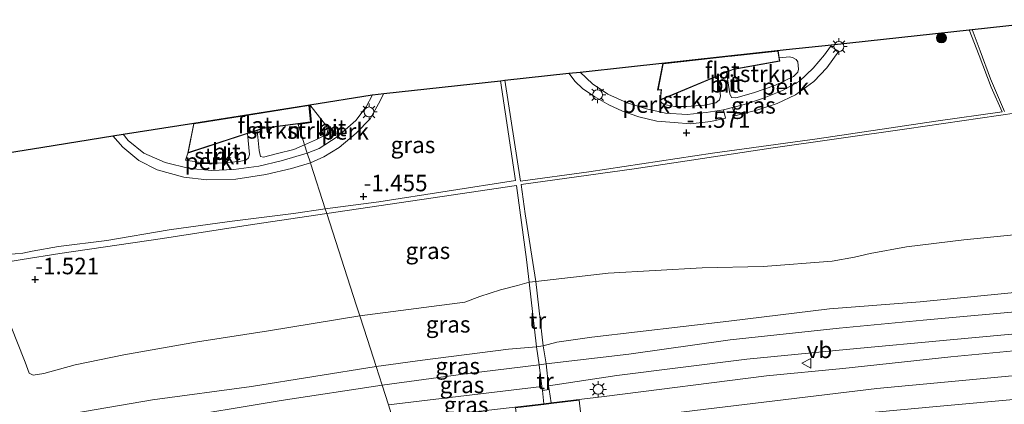
# Model space of a CAD drawing. Units: metres. Extents: x 139999 to 150003, y 481250 to 487501.
# Drawn here: x 141539 to 141688, y 483202 to 483260 of the extents above; entities that cross this region are included whole.
import ezdxf
from ezdxf.enums import TextEntityAlignment as Align

# ---------------------------------------------------------------- set-up
doc = ezdxf.new("R2010")
doc.units = ezdxf.units.M
doc.layers.get('0').update_dxf_attribs({"lineweight": 25})
for name, color, linetype, lineweight in [('B-ME-AL-OVERIG-GV-B6', 7, 'BV-GELEIDERAIL', 18), ('B-ME-GR-BOOM-S-B1', 93, 'Continuous', 18), ('B-ME-GR-STRUIKEN-GV-B6', 93, 'Continuous', 18), ('B-ME-GW-KRUINLIJN-L-B1', 93, 'Continuous', 18), ('B-ME-GW-TEENLIJN-L-B1', 93, 'Continuous', 18), ('B-ME-IE-GRASLAND-GV-B6', 93, 'Continuous', 18), ('B-ME-IE-HULPGEOMETRIE-L-B1', 53, 'Continuous', 18), ('B-ME-IE-MEUBILAIR_WEGMEUBILAIR-LICHTMAST-S-B1', 8, 'Continuous', 18), ('B-ME-KG-KADASTRAAL-DAKRAND-L-B1', 13, 'Continuous', 18), ('B-ME-OG-BEBOUWING-GV-B6', 173, 'Continuous', 18), ('B-ME-VH-DREMPEL-GV-B6', 8, 'Continuous', 18), ('B-ME-VH-VERH_SOORT-BITUMEN-GV-B6', 8, 'IE-TERREINAFSCHEIDING-NATUURLIJK-HOUTWAL', 18), ('B-ME-VH-VERH_SOORT-ONVERHARD-GV-B6', 8, 'Continuous', 18), ('B-ME-VH-VERH_SOORT-TEGELS-GV-B6', 8, 'Continuous', 18), ('B-ME-VW-MEUBILAIR_WEGMEUBILAIR-VERKEERSBORD-S-B1', 8, 'Continuous', 18)]:
    doc.layers.add(name, color=color, linetype=linetype, lineweight=lineweight)
doc.layers.add('B-ME-GW-HOOGTEPUNT-S-B1', color=10, linetype='Continuous')
doc.layers.add('B-ME-KG-KADASTRAAL-OPNAMEDTMGRENS-L-B1', color=10, linetype='Continuous')
doc.styles.add('NLCS-ISO', font='NLCS-ISO.TTF')
doc.linetypes.add('BV-GELEIDERAIL', pattern='A,10,-3,[108,NLCS.SHX,S=1,R=0,X=0,Y=0],-3', length=16)
doc.linetypes.add('IE-TERREINAFSCHEIDING-NATUURLIJK-HOUTWAL', pattern='A,7,-1.5,[67,NLCS.SHX,S=0.75,R=45,X=0,Y=0],-1.5,7,-1.5,[70,NLCS.SHX,S=0.75,R=0,X=0,Y=0],-1.5', length=20)

# ---------------------------------------------------------------- blocks, each defined once
blk = doc.blocks.new('hoogtepunt')
for p, q in [((-0.5, 0), (0.5, 0)), ((0, 0.5), (0, -0.5))]:
    blk.add_line(p, q)
blk = doc.blocks.new('boom')
h = blk.add_hatch(color=256)
edge = h.paths.add_edge_path()
edge.add_arc((0, 0), 0.75, 0, 360)
blk.add_circle((0, 0), 0.75)
blk = doc.blocks.new('lantaarnpaal')
for p, q in [((-0.75, 0), (-1.25, 0)), ((-0.88, 0.88), (-0.53, 0.53)), ((0, 0.75), (0, 1.25)), ((0.53, 0.53), (0.88, 0.88)), ((0.75, 0), (1.25, 0)), ((-0.53, -0.53), (-0.88, -0.88)), ((0, -0.75), (0, -1.25)), ((0.53, -0.53), (0.88, -0.88))]:
    blk.add_line(p, q)
blk.add_circle((0, 0), 0.75)
blk = doc.blocks.new('verkeersbord')
for p, q in [((0, 0.75), (-0.75, -0.625)), ((0.75, -0.625), (0, 0.75)), ((-0.75, -0.625), (0.75, -0.625))]:
    blk.add_line(p, q)

msp = doc.modelspace()

# ---------------------------------------------------------------- linework, layer by layer
at = {"layer": 'B-ME-AL-OVERIG-GV-B6'}
for points in [[(141646.624, 483246.57, -1.916), (141648.425, 483247.065, -1.912), (141651.21, 483247.956, -1.903), (141654.213, 483249.188, -1.95), (141656.796, 483250.585, -1.998), (141658.855, 483252.526, -2.019), (141660.576, 483254.561, -2.041), (141661.47, 483255.846, -2.04), (141662.729, 483255.13, -1.865), (141660.954, 483252.611, -1.861), (141658.964, 483250.534, -1.839), (141656.205, 483248.526, -1.813), (141653.386, 483247.189, -1.728), (141650.464, 483246.229, -1.728), (141646.981, 483245.317, -1.732), (141646.624, 483246.57, -1.916)], [(141645.272, 483246.261, -1.912), (141645.565, 483244.967, -1.745), (141643.356, 483244.485, -1.728), (141640.295, 483244.143, -1.728), (141637.814, 483244.304, -1.826), (141635.193, 483244.52, -1.813), (141632.453, 483245.173, -1.865), (141629.962, 483246.05, -1.835), (141627.895, 483246.981, -1.831), (141625.805, 483248.218, -1.856), (141623.927, 483249.482, -1.839), (141622.829, 483250.523, -1.843), (141621.874, 483251.77, -1.918), (141623.596, 483251.958, -1.955), (141625.453, 483250.182, -1.963), (141627.783, 483248.637, -1.959), (141630.707, 483247.317, -1.942), (141633.615, 483246.398, -1.938), (141636.517, 483245.728, -1.925), (141639.758, 483245.526, -1.92), (141642.674, 483245.828, -1.92), (141645.272, 483246.261, -1.912)], [(141582.709, 483238.232, -1.838), (141582.244, 483239.674, -2.058), (141584.057, 483240.406, -2.051), (141586.767, 483242.135, -2.058), (141589.602, 483244.6, -2.019), (141591.174, 483246.719, -2.045), (141592.142, 483248.529, -2.048), (141593.818, 483248.712, -1.977), (141593.041, 483247.162, -1.953), (141591.746, 483244.886, -1.928), (141589.627, 483242.711, -1.921), (141587.081, 483240.558, -1.902), (141584.759, 483239.124, -1.902), (141582.709, 483238.232, -1.838)], [(141582.244, 483239.674, -2.058), (141582.709, 483238.232, -1.838), (141579.856, 483237.332, -1.831), (141575.962, 483236.451, -1.838), (141571.399, 483235.746, -1.902), (141567.037, 483235.614, -1.937), (141563.555, 483236.039, -1.951), (141559.523, 483237.138, -1.916), (141556.738, 483238.585, -1.88), (141554.313, 483240.598, -1.944), (141552.812, 483242.28, -1.972), (141554.382, 483242.53, -2.185), (141555.106, 483241.615, -2.114), (141557.504, 483239.697, -2.086), (141560.699, 483238.261, -2.072), (141564.425, 483237.335, -2.058), (141567.771, 483237.028, -2.043), (141571.14, 483237.193, -2.043), (141574.922, 483237.732, -2.05), (141578.274, 483238.513, -2.05), (141582.244, 483239.674, -2.058)]]:
    msp.add_polyline3d(points, dxfattribs=at)
at = {"layer": 'B-ME-GR-STRUIKEN-GV-B6'}
for points in [[(141645.728, 483251.926, -1.95), (141646.766, 483252.364, -2.067), (141653.797, 483253.631, -2.067), (141653.718, 483254.136, -1.971), (141655.305, 483254.277, -1.95), (141655.821, 483254.106, -1.95), (141656.265, 483253.854, -1.95), (141656.514, 483253.516, -1.95), (141656.664, 483252.402, -1.95), (141656.544, 483251.931, -1.95), (141655.871, 483251.309, -1.95), (141653.032, 483249.935, -1.95), (141649.843, 483248.808, -1.95), (141647.15, 483248.037, -1.95), (141646.477, 483248.101, -1.95), (141646.222, 483248.687, -1.95), (141645.728, 483251.926, -1.95)], [(141635.666, 483247.714, -2.067), (141644.486, 483251.406, -1.946), (141644.845, 483248.29, -1.946), (141644.683, 483247.745, -1.946), (141644.115, 483247.308, -1.946), (141642.407, 483246.932, -1.946), (141639.745, 483246.731, -1.946), (141637.933, 483246.733, -1.946), (141636.26, 483247.023, -1.946), (141635.842, 483247.407, -1.946), (141635.666, 483247.714, -2.067)], [(141580.841, 483244.028, -1.908), (141581.843, 483240.918, -2.015), (141580.181, 483240.248, -2.015), (141577.731, 483239.605, -2.032), (141575.613, 483239.096, -2.038), (141575.179, 483239.18, -2.026), (141574.934, 483240.057, -2.026), (141574.632, 483243.121, -2.026), (141575.479, 483243.401, -2.042), (141582.791, 483244.394, -2.042), (141582.535, 483246.954, -2.042), (141575.549, 483245.843, -2.042), (141575.279, 483245.8, -2.042), (141565.043, 483244.173, -2.042), (141565.058, 483244.227, -2.083), (141582.647, 483247.022, -1.908), (141582.901, 483244.308, -2.042), (141580.841, 483244.028, -1.908)], [(141581.843, 483240.918, -2.015), (141580.841, 483244.028, -1.908), (141582.901, 483244.308, -2.042), (141582.647, 483247.022, -1.908), (141585.188, 483243.701, -2.015), (141585.296, 483242.908, -2.015), (141585.139, 483242.482, -2.015), (141583.644, 483241.742, -2.015), (141581.843, 483240.918, -2.015)], [(141564.153, 483239.69, -2.042), (141573.197, 483242.652, -2.03), (141573.491, 483239.482, -2.043), (141573.352, 483238.95, -2.066), (141572.959, 483238.594, -2.054), (141571.936, 483238.431, -2.054), (141568.727, 483238.151, -2.054), (141566.102, 483238.281, -2.06), (141563.788, 483238.621, -2.071), (141564.153, 483239.69, -2.042)]]:
    msp.add_polyline3d(points, dxfattribs=at)
at = {"layer": 'B-ME-GW-KRUINLIJN-L-B1'}
msp.add_line((141617.776, 483204.343, 2.784), (141594.531, 483201.552, 2.688), dxfattribs=at)
for points in [[(141883.613, 483227.569, 1.751), (141873.759, 483227.354, 1.618), (141856.182, 483226.967, 1.711), (141835.825, 483226.806, 1.618), (141818.032, 483226.39, 1.535), (141794.84, 483225.609, 1.473), (141776.802, 483224.807, 1.516), (141760.827, 483224.06, 1.507), (141742.892, 483222.998, 1.544), (141728.732, 483222.047, 1.495), (141713.505, 483220.674, 1.405), (141691.945, 483218.839, 1.405), (141675.042, 483217.165, 1.411), (141661.333, 483216.082, 1.464), (141646.072, 483214.253, 1.458), (141625.349, 483211.817, 1.513), (141620.026, 483211.057, 1.621), (141617.98, 483210.477, 1.744)], [(141891.658, 483227.11, 2.826), (141890.56, 483226.007, 2.755), (141888.323, 483223.793, 2.74), (141885.429, 483222.454, 2.737), (141882.861, 483221.908, 2.737), (141876.78, 483221.579, 2.712), (141862.597, 483221.293, 2.715), (141844.583, 483220.753, 2.844), (141827.558, 483220.452, 2.786), (141812.407, 483219.964, 2.786), (141793.701, 483219.266, 2.721), (141775.032, 483218.546, 2.774), (141760.31, 483217.663, 2.798), (141739.211, 483216.595, 2.786), (141719.905, 483215.284, 2.733), (141699.36, 483213.249, 2.718), (141680.185, 483211.462, 2.73), (141663.877, 483209.952, 2.78), (141648.801, 483208.493, 2.761), (141629.141, 483206.029, 2.764), (141618.798, 483204.466, 2.788)], [(141596.58, 483195.197, 2.798), (141609.895, 483197.116, 2.789), (141614.232, 483197.67, 2.779), (141623.828, 483198.758, 2.74), (141633.022, 483199.765, 2.832), (141668.498, 483204.019, 2.801), (141702.472, 483207.221, 2.82), (141734.712, 483209.754, 2.826), (141766.554, 483211.41, 2.869), (141801.445, 483213.137, 2.881), (141829.545, 483214.211, 2.875), (141859.123, 483214.797, 2.857), (141886.792, 483215.114, 2.832), (141890.961, 483215.224, 2.772), (141915.668, 483214.995, 2.924), (141920.776, 483214.763, 2.781), (141948.678, 483214.03, 2.875), (141989.896, 483212.361, 2.826)], [(141616.961, 483210.341, 1.683), (141612.713, 483209.973, 1.489), (141599.699, 483208.345, 1.51), (141592.652, 483207.382, 1.516)], [(141592.652, 483207.382, 1.516), (141573.784, 483204.345, 1.497), (141558.779, 483202.328, 1.406), (141538.215, 483198.785, 1.414), (141521.012, 483195.698, 1.455), (141503.918, 483192.32, 1.481), (141486.365, 483188.759, 1.517), (141467.518, 483185.025, 1.45), (141445.637, 483180.524, 1.365), (141429.02, 483176.688, 1.406), (141414.775, 483173.488, 1.367), (141397.071, 483169.026, 1.463), (141378.271, 483164.259, 1.45), (141365.681, 483161.091, 1.445), (141344.933, 483155.323, 1.466), (141330.531, 483151.435, 1.362), (141311.288, 483145.658, 1.435), (141299.224, 483141.858, 1.59), (141282.964, 483136.646, 1.378), (141272.786, 483133.588, 1.435), (141257.208, 483128.432, 1.442), (141242.157, 483123.987, 1.466), (141235.143, 483121.657, 1.484)]]:
    msp.add_polyline3d(points, dxfattribs=at)
at = {"layer": 'B-ME-GW-TEENLIJN-L-B1'}
for points in [[(141616.856, 483220.261, -1.21), (141627.83, 483221.519, -1.179), (141642.069, 483222.3, -1.13), (141651.287, 483222.5, -1.112), (141661.748, 483223.298, -1.068), (141665.13, 483223.908, -1.096), (141667.503, 483224.465, -1.05), (141673.015, 483225.469, -1.041), (141681.674, 483226.538, -1.09), (141700.905, 483228.468, -1.167)], [(141618.405, 483207.765, 1.852), (141630.944, 483209.262, 1.794), (141646.281, 483211.4, 1.911), (141662.778, 483213.154, 1.896), (141675.518, 483214.386, 1.812), (141692.805, 483215.942, 1.822), (141707.346, 483217.254, 1.738), (141723.695, 483218.967, 1.698), (141738.877, 483220.039, 1.726), (141757.101, 483221.213, 1.775), (141773.541, 483221.896, 1.831), (141787.759, 483222.288, 1.84), (141803.709, 483223.475, 1.84), (141819.769, 483223.798, 1.803), (141841.017, 483224.204, 1.852), (141858.078, 483224.258, 1.92), (141875.52, 483224.321, 1.97), (141882.305, 483224.652, 2.003), (141883.134, 483225.008, 1.96), (141883.887, 483225.758, 1.889), (141884.094, 483226.519, 1.834), (141883.924, 483227.367, 1.763), (141883.613, 483227.569, 1.751)], [(141590.191, 483215.019, -1.072), (141606.099, 483217.091, -1.052), (141608.353, 483217.966, -1.062), (141611.501, 483218.96, -1.068), (141614.096, 483219.641, -1.126), (141615.835, 483220.136, -1.234)], [(141590.191, 483215.019, -1.072), (141576.372, 483212.794, -1.105), (141565.61, 483211.083, -1.059), (141554.442, 483209.122, -0.934), (141547.098, 483207.615, -0.96), (141542.359, 483206.292, -0.928), (141540.726, 483206.04, -0.915), (141540.097, 483206.341, -0.921), (141539.494, 483208.012, -0.921), (141538.261, 483211.209, -0.987), (141537.062, 483214.28, -1.039), (141535.818, 483215.507, -0.954)], [(141617.383, 483207.643, 1.853), (141606.217, 483206.268, 1.816), (141593.568, 483204.54, 1.802)], [(141236.095, 483118.715, 1.853), (141247.458, 483122.595, 1.763), (141266.538, 483128.569, 1.768), (141282.202, 483133.319, 1.729), (141301.405, 483138.951, 1.91), (141317.021, 483143.393, 1.786), (141337.562, 483149.614, 1.703), (141353.669, 483154.22, 1.799), (141371.106, 483159.063, 1.843), (141390.578, 483164.019, 1.82), (141406.181, 483168.028, 1.784), (141425.913, 483172.626, 1.766), (141442.281, 483176.876, 1.698), (141460.35, 483180.607, 1.753), (141474.825, 483183.657, 1.75), (141494.525, 483187.415, 1.846), (141510.395, 483190.371, 1.879), (141525.976, 483193.112, 1.861), (141541.623, 483195.711, 1.939), (141560.675, 483199.288, 1.843), (141578.296, 483202.223, 1.807), (141593.568, 483204.54, 1.802)]]:
    msp.add_polyline3d(points, dxfattribs=at)
at = {"layer": 'B-ME-IE-GRASLAND-GV-B6'}
for points in [[(141687.83, 483245.992, -1.432), (141685.702, 483250.941, -1.53), (141684.151, 483255.198, -1.523), (141682.935, 483258.425, -1.575), (141696.382, 483259.891, -1.89)], [(141687.467, 483245.94, -1.432), (141677.45, 483244.51, -1.428), (141659.448, 483241.831, -1.375), (141643.603, 483239.681, -1.446), (141624.872, 483236.865, -1.428), (141614.515, 483235.456, -1.397), (141612.178, 483250.713, -1.556), (141621.874, 483251.77, -1.918), (141622.829, 483250.523, -1.843), (141623.927, 483249.482, -1.839), (141625.805, 483248.218, -1.856), (141627.895, 483246.981, -1.831), (141629.962, 483246.05, -1.835), (141632.453, 483245.173, -1.865), (141635.193, 483244.52, -1.813), (141637.814, 483244.304, -1.826), (141640.295, 483244.143, -1.728), (141643.356, 483244.485, -1.728), (141645.565, 483244.967, -1.745), (141645.272, 483246.261, -1.912), (141646.624, 483246.57, -1.916), (141646.981, 483245.317, -1.732), (141650.464, 483246.229, -1.728), (141653.386, 483247.189, -1.728), (141656.205, 483248.526, -1.813), (141658.964, 483250.534, -1.839), (141660.954, 483252.611, -1.861), (141662.729, 483255.13, -1.865), (141661.47, 483255.846, -2.04), (141661.651, 483256.105, -2.041), (141682.503, 483258.378, -1.583), (141684.017, 483254.466, -1.568), (141685.835, 483249.65, -1.538), (141687.467, 483245.94, -1.432)], [(141584.966, 483231.23, -1.492), (141582.774, 483238.03, -1.849), (141582.709, 483238.232, -1.838), (141584.759, 483239.124, -1.902), (141587.081, 483240.558, -1.902), (141589.627, 483242.711, -1.921), (141591.746, 483244.886, -1.928), (141593.041, 483247.162, -1.953), (141593.818, 483248.712, -1.977), (141611.506, 483250.64, -1.589), (141613.795, 483235.514, -1.422), (141593.098, 483232.286, -1.434), (141584.966, 483231.23, -1.492)], [(141700.905, 483228.468, -1.167), (141681.674, 483226.538, -1.09), (141673.015, 483225.469, -1.041), (141667.503, 483224.465, -1.05), (141665.13, 483223.908, -1.096), (141661.748, 483223.298, -1.068), (141651.287, 483222.5, -1.112), (141642.069, 483222.3, -1.13), (141627.83, 483221.519, -1.179), (141616.856, 483220.261, -1.21), (141615.226, 483230.493, -1.364), (141614.644, 483234.937, -1.374), (141631.77, 483237.312, -1.408), (141652.47, 483240.413, -1.42), (141673.045, 483243.384, -1.395), (141698.02, 483246.989, -1.454)], [(141536.839, 483239.741, -2.045), (141542.212, 483240.595, -1.91), (141552.812, 483242.28, -1.972), (141554.313, 483240.598, -1.944), (141556.738, 483238.585, -1.88), (141559.523, 483237.138, -1.916), (141563.555, 483236.039, -1.951), (141567.037, 483235.614, -1.937), (141571.399, 483235.746, -1.902), (141575.962, 483236.451, -1.838), (141579.856, 483237.332, -1.831), (141582.709, 483238.232, -1.838)], [(141582.709, 483238.232, -1.838), (141582.774, 483238.03, -1.849), (141584.966, 483231.23, -1.492), (141580.152, 483230.531, -1.541), (141570.475, 483229.331, -1.564), (141561.301, 483228.058, -1.531), (141551.906, 483226.427, -1.657), (141544.585, 483225.536, -1.657), (141540.595, 483224.815, -1.5), (141539.143, 483224.553, -1.443), (141536.847, 483224.314, -1.388)], [(141615.835, 483220.136, -1.234), (141614.096, 483219.641, -1.126), (141611.501, 483218.96, -1.068), (141608.353, 483217.966, -1.062), (141606.099, 483217.091, -1.052), (141590.191, 483215.019, -1.072), (141589.645, 483216.711, -1.322), (141585.182, 483230.558, -1.515), (141602.671, 483233.128, -1.346), (141613.919, 483234.782, -1.413), (141615.468, 483223.568, -1.358), (141615.835, 483220.136, -1.234)], [(141377.628, 483193.873, 0.028), (141390.542, 483198.285, 0.17), (141401.74, 483201.977, 0.147), (141412.114, 483205.197, 0.145), (141423.776, 483208.132, 0.139), (141431.657, 483210.091, 0.253), (141443.925, 483212.202, 0.261), (141454.691, 483213.921, 0.235), (141466.994, 483215.908, 0.173), (141477.563, 483217.335, 0.181), (141488.945, 483218.581, 0.119), (141498.122, 483219.454, 0.046), (141510.861, 483220.167, 0.002), (141519.623, 483220.896, -0.215), (141524.761, 483221.526, -0.347), (141532.388, 483222.475, -1.024), (141539.081, 483223.593, -1.394), (141544.79, 483224.489, -1.637), (141560.301, 483226.749, -1.577), (141573.938, 483228.899, -1.575), (141585.182, 483230.558, -1.515), (141589.645, 483216.711, -1.322), (141590.191, 483215.019, -1.072)], [(141691.945, 483218.839, 1.405), (141675.042, 483217.165, 1.411), (141661.333, 483216.082, 1.464), (141646.072, 483214.253, 1.458), (141625.349, 483211.817, 1.513), (141620.026, 483211.057, 1.621), (141617.98, 483210.477, 1.744), (141616.856, 483220.261, -1.21), (141627.83, 483221.519, -1.179), (141642.069, 483222.3, -1.13), (141651.287, 483222.5, -1.112), (141661.748, 483223.298, -1.068), (141665.13, 483223.908, -1.096), (141667.503, 483224.465, -1.05), (141673.015, 483225.469, -1.041), (141681.674, 483226.538, -1.09), (141700.905, 483228.468, -1.167)], [(141616.961, 483210.341, 1.683), (141612.713, 483209.973, 1.489), (141599.699, 483208.345, 1.51), (141592.652, 483207.382, 1.516), (141591.34, 483211.454, -0.441), (141590.191, 483215.019, -1.072), (141606.099, 483217.091, -1.052), (141608.353, 483217.966, -1.062), (141611.501, 483218.96, -1.068), (141614.096, 483219.641, -1.126), (141615.835, 483220.136, -1.234), (141616.961, 483210.341, 1.683)], [(141618.405, 483207.765, 1.852), (141617.98, 483210.477, 1.744), (141620.026, 483211.057, 1.621), (141625.349, 483211.817, 1.513), (141646.072, 483214.253, 1.458), (141661.333, 483216.082, 1.464), (141675.042, 483217.165, 1.411), (141691.945, 483218.839, 1.405)], [(141699.36, 483213.249, 2.718), (141680.185, 483211.462, 2.73), (141663.877, 483209.952, 2.78), (141648.801, 483208.493, 2.761), (141629.141, 483206.029, 2.764), (141618.798, 483204.466, 2.788), (141618.405, 483207.765, 1.852), (141630.944, 483209.262, 1.794), (141646.281, 483211.4, 1.911), (141662.778, 483213.154, 1.896), (141675.518, 483214.386, 1.812), (141692.805, 483215.942, 1.822)], [(141692.805, 483215.942, 1.822), (141675.518, 483214.386, 1.812), (141662.778, 483213.154, 1.896), (141646.281, 483211.4, 1.911), (141630.944, 483209.262, 1.794), (141618.405, 483207.765, 1.852)], [(141590.191, 483215.019, -1.072), (141591.34, 483211.454, -0.441), (141592.652, 483207.382, 1.516), (141573.784, 483204.345, 1.497), (141558.779, 483202.328, 1.406), (141538.215, 483198.785, 1.414), (141521.012, 483195.698, 1.455), (141503.918, 483192.32, 1.481), (141486.365, 483188.759, 1.517), (141467.518, 483185.025, 1.45), (141445.637, 483180.524, 1.365), (141429.02, 483176.688, 1.406), (141414.775, 483173.488, 1.367), (141397.071, 483169.026, 1.463), (141378.271, 483164.259, 1.45)], [(141590.191, 483215.019, -1.072), (141576.372, 483212.794, -1.105), (141565.61, 483211.083, -1.059), (141554.442, 483209.122, -0.934), (141547.098, 483207.615, -0.96), (141542.359, 483206.292, -0.928), (141540.726, 483206.04, -0.915), (141540.097, 483206.341, -0.921), (141539.494, 483208.012, -0.921), (141538.261, 483211.209, -0.987)], [(141538.261, 483211.209, -0.987), (141539.494, 483208.012, -0.921), (141540.097, 483206.341, -0.921), (141540.726, 483206.04, -0.915), (141542.359, 483206.292, -0.928), (141547.098, 483207.615, -0.96), (141554.442, 483209.122, -0.934), (141565.61, 483211.083, -1.059), (141576.372, 483212.794, -1.105), (141590.191, 483215.019, -1.072)], [(141703.05, 483211.068, 2.803), (141679.726, 483208.838, 2.806), (141663.335, 483207.06, 2.827), (141651.779, 483205.956, 2.838), (141627.208, 483202.838, 2.817), (141619.19, 483201.874, 2.794), (141618.869, 483203.868, 2.827), (141618.798, 483204.466, 2.788), (141629.141, 483206.029, 2.764), (141648.801, 483208.493, 2.761), (141663.877, 483209.952, 2.78), (141680.185, 483211.462, 2.73), (141699.36, 483213.249, 2.718)], [(141617.383, 483207.643, 1.853), (141606.217, 483206.268, 1.816), (141593.568, 483204.54, 1.802), (141592.652, 483207.382, 1.516), (141599.699, 483208.345, 1.51), (141612.713, 483209.973, 1.489), (141616.961, 483210.341, 1.683), (141617.383, 483207.643, 1.853)], [(141378.271, 483164.259, 1.45), (141397.071, 483169.026, 1.463), (141414.775, 483173.488, 1.367), (141429.02, 483176.688, 1.406), (141445.637, 483180.524, 1.365), (141467.518, 483185.025, 1.45), (141486.365, 483188.759, 1.517), (141503.918, 483192.32, 1.481), (141521.012, 483195.698, 1.455), (141538.215, 483198.785, 1.414), (141558.779, 483202.328, 1.406), (141573.784, 483204.345, 1.497), (141592.652, 483207.382, 1.516), (141593.568, 483204.54, 1.802)], [(141617.776, 483204.343, 2.784), (141594.531, 483201.552, 2.688), (141593.568, 483204.54, 1.802), (141606.217, 483206.268, 1.816), (141617.383, 483207.643, 1.853), (141617.776, 483204.343, 2.784)], [(141371.106, 483159.063, 1.843), (141390.578, 483164.019, 1.82), (141406.181, 483168.028, 1.784), (141425.913, 483172.626, 1.766), (141442.281, 483176.876, 1.698), (141460.35, 483180.607, 1.753), (141474.825, 483183.657, 1.75), (141494.525, 483187.415, 1.846), (141510.395, 483190.371, 1.879), (141525.976, 483193.112, 1.861), (141541.623, 483195.711, 1.939), (141560.675, 483199.288, 1.843), (141578.296, 483202.223, 1.807), (141593.568, 483204.54, 1.802), (141594.531, 483201.552, 2.688)], [(141593.568, 483204.54, 1.802), (141578.296, 483202.223, 1.807), (141560.675, 483199.288, 1.843), (141541.623, 483195.711, 1.939), (141525.976, 483193.112, 1.861), (141510.395, 483190.371, 1.879), (141494.525, 483187.415, 1.846), (141474.825, 483183.657, 1.75), (141460.35, 483180.607, 1.753), (141442.281, 483176.876, 1.698), (141425.913, 483172.626, 1.766), (141406.181, 483168.028, 1.784), (141390.578, 483164.019, 1.82), (141371.106, 483159.063, 1.843)], [(141617.848, 483203.742, 2.811), (141618.056, 483201.737, 2.79), (141608.862, 483200.631, 2.764), (141595.423, 483198.786, 2.775), (141594.531, 483201.552, 2.688), (141617.776, 483204.343, 2.784), (141617.848, 483203.742, 2.811)], [(141688.164, 483199.204, 2.475), (141675.362, 483197.731, 2.524), (141659.43, 483196.132, 2.552), (141645.076, 483194.488, 2.502), (141634.524, 483193.442, 2.487), (141620.19, 483192.305, 2.436), (141620.069, 483193.138, 2.669), (141619.869, 483194.812, 2.661), (141632.37, 483196.416, 2.648), (141657.366, 483199.458, 2.689), (141677.549, 483201.308, 2.676), (141698.084, 483203.189, 2.689)]]:
    msp.add_polyline3d(points, dxfattribs=at)
at = {"layer": 'B-ME-IE-HULPGEOMETRIE-L-B1'}
for points in [[(141580.841, 483244.028, -1.908), (141582.901, 483244.308, -2.042), (141582.647, 483247.022, -1.908)], [(141684.739, 482921.675, -0.14), (141603.857, 483172.618, -0.28), (141603.191, 483174.684, 0.121), (141602.036, 483178.269, 0.36), (141601.11, 483181.141, 1.342), (141600.686, 483182.458, 1.371), (141599.768, 483185.304, 1.489), (141598.664, 483188.73, 2.447), (141597.682, 483191.777, 2.662), (141595.423, 483198.786, 2.775), (141594.531, 483201.552, 2.688), (141593.568, 483204.54, 1.802), (141592.652, 483207.382, 1.516), (141591.34, 483211.454, -0.441), (141590.191, 483215.019, -1.072), (141589.645, 483216.711, -1.322), (141585.182, 483230.558, -1.515), (141584.966, 483231.23, -1.492), (141582.774, 483238.03, -1.849), (141582.709, 483238.232, -1.838), (141582.244, 483239.674, -2.058), (141581.843, 483240.918, -2.015), (141580.841, 483244.028, -1.908)]]:
    msp.add_polyline3d(points, dxfattribs=at)
at = {"layer": 'B-ME-KG-KADASTRAAL-DAKRAND-L-B1'}
for points in [[(141653.513, 483255.118, 19.233), (141653.741, 483253.672, 19.233), (141646.767, 483252.415, 19.533), (141646.629, 483252.357, 21.408), (141635.724, 483247.794, 21.408), (141635.882, 483249.335, 21.408), (141635.363, 483249.272, 21.883), (141636.146, 483253.225, 21.883), (141646.401, 483254.343, 21.283), (141646.55, 483254.359, 19.058), (141653.513, 483255.118, 19.233)], [(141582.489, 483246.896, 19.183), (141582.738, 483244.437, 19.633), (141575.48, 483243.452, 19.433), (141575.338, 483243.405, 21.458), (141564.218, 483239.764, 21.333), (141565.085, 483244.13, 21.333), (141575.283, 483245.751, 21.333), (141575.553, 483245.793, 19.258), (141582.489, 483246.896, 19.183)]]:
    msp.add_polyline3d(points, dxfattribs=at)
at = {"layer": 'B-ME-KG-KADASTRAAL-OPNAMEDTMGRENS-L-B1'}
for points in [[(141582.647, 483247.022, -1.908), (141592.091, 483248.523, -2.041), (141592.142, 483248.529, -2.048), (141593.818, 483248.712, -1.977), (141611.506, 483250.64, -1.589), (141612.178, 483250.713, -1.556), (141621.874, 483251.77, -1.918), (141623.596, 483251.958, -1.955), (141630.906, 483252.754, -2.029), (141654.784, 483255.357, -1.965), (141661.651, 483256.105, -2.041), (141682.503, 483258.378, -1.583), (141682.935, 483258.425, -1.575), (141696.382, 483259.891, -1.89)], [(141374.945, 483214.007, -0.288), (141393.505, 483216.957, -0.401), (141404.958, 483218.778, -1.706), (141416.406, 483220.598, -2.196), (141428.251, 483222.48, -1.636), (141438.612, 483224.127, 0.017), (141464.79, 483228.288, 0.177), (141502.299, 483234.251, 0.011), (141506.336, 483234.892, -0.3), (141516.523, 483236.512, -2.307), (141526.605, 483238.114, -3.074), (141532.084, 483238.985, -3.074), (141533.806, 483239.259, -2.923), (141536.839, 483239.741, -2.045), (141542.212, 483240.595, -1.91), (141552.812, 483242.28, -1.972), (141554.382, 483242.53, -2.185), (141565.058, 483244.227, -2.083), (141582.647, 483247.022, -1.908)]]:
    msp.add_polyline3d(points, dxfattribs=at)
at = {"layer": 'B-ME-OG-BEBOUWING-GV-B6'}
for points in [[(141653.718, 483254.136, -1.971), (141653.797, 483253.631, -2.067), (141646.766, 483252.364, -2.067), (141645.728, 483251.926, -1.95), (141644.486, 483251.406, -1.946), (141635.666, 483247.714, -2.067), (141635.826, 483249.28, -2.067), (141635.302, 483249.216, -2.067), (141636.105, 483253.27, -2.067), (141646.403, 483254.393, -2.067), (141653.555, 483255.173, -2.067), (141653.718, 483254.136, -1.971)], [(141574.632, 483243.121, -2.026), (141573.197, 483242.652, -2.03), (141564.153, 483239.69, -2.042), (141565.043, 483244.173, -2.042), (141575.279, 483245.8, -2.042), (141575.549, 483245.843, -2.042), (141582.535, 483246.954, -2.042), (141582.791, 483244.394, -2.042), (141575.479, 483243.401, -2.042), (141574.632, 483243.121, -2.026)], [(141617.98, 483210.477, 1.744), (141616.961, 483210.341, 1.683), (141615.835, 483220.136, -1.234), (141616.856, 483220.261, -1.21), (141617.98, 483210.477, 1.744)], [(141618.798, 483204.466, 2.788), (141618.869, 483203.868, 2.827), (141617.848, 483203.742, 2.811), (141617.776, 483204.343, 2.784), (141617.383, 483207.643, 1.853), (141618.405, 483207.765, 1.852), (141618.798, 483204.466, 2.788)]]:
    msp.add_polyline3d(points, dxfattribs=at)
at = {"layer": 'B-ME-VH-DREMPEL-GV-B6'}
msp.add_polyline3d([(141623.406, 483202.28, 2.79), (141623.828, 483198.758, 2.74), (141624.222, 483195.471, 2.693), (141614.668, 483194.245, 2.699), (141614.232, 483197.67, 2.779), (141613.793, 483201.124, 2.861), (141618.068, 483201.638, 2.793), (141619.202, 483201.775, 2.796), (141623.406, 483202.28, 2.79)], dxfattribs=at)
at = {"layer": 'B-ME-VH-VERH_SOORT-BITUMEN-GV-B6'}
for points in [[(141661.47, 483255.846, -2.04), (141660.576, 483254.561, -2.041), (141658.855, 483252.526, -2.019), (141656.796, 483250.585, -1.998), (141654.213, 483249.188, -1.95), (141651.21, 483247.956, -1.903), (141648.425, 483247.065, -1.912), (141646.624, 483246.57, -1.916), (141645.272, 483246.261, -1.912), (141642.674, 483245.828, -1.92), (141639.758, 483245.526, -1.92), (141636.517, 483245.728, -1.925), (141633.615, 483246.398, -1.938), (141630.707, 483247.317, -1.942), (141627.783, 483248.637, -1.959), (141625.453, 483250.182, -1.963), (141623.596, 483251.958, -1.955), (141630.906, 483252.754, -2.029), (141654.784, 483255.357, -1.965), (141661.651, 483256.105, -2.041), (141661.47, 483255.846, -2.04)], [(141635.666, 483247.714, -2.067), (141635.842, 483247.407, -1.946), (141636.26, 483247.023, -1.946), (141637.933, 483246.733, -1.946), (141639.745, 483246.731, -1.946), (141642.407, 483246.932, -1.946), (141644.115, 483247.308, -1.946), (141644.683, 483247.745, -1.946), (141644.845, 483248.29, -1.946), (141644.486, 483251.406, -1.946), (141645.728, 483251.926, -1.95), (141646.222, 483248.687, -1.95), (141646.477, 483248.101, -1.95), (141647.15, 483248.037, -1.95), (141649.843, 483248.808, -1.95), (141653.032, 483249.935, -1.95), (141655.871, 483251.309, -1.95), (141656.544, 483251.931, -1.95), (141656.664, 483252.402, -1.95), (141656.514, 483253.516, -1.95), (141656.265, 483253.854, -1.95), (141655.821, 483254.106, -1.95), (141655.305, 483254.277, -1.95), (141653.718, 483254.136, -1.971), (141653.555, 483255.173, -2.067), (141646.403, 483254.393, -2.067), (141636.105, 483253.27, -2.067), (141635.302, 483249.216, -2.067), (141635.826, 483249.28, -2.067), (141635.666, 483247.714, -2.067)], [(141582.244, 483239.674, -2.058), (141581.843, 483240.918, -2.015), (141583.644, 483241.742, -2.015), (141585.139, 483242.482, -2.015), (141585.296, 483242.908, -2.015), (141585.188, 483243.701, -2.015), (141582.647, 483247.022, -1.908), (141592.091, 483248.523, -2.041), (141592.142, 483248.529, -2.048), (141591.174, 483246.719, -2.045), (141589.602, 483244.6, -2.019), (141586.767, 483242.135, -2.058), (141584.057, 483240.406, -2.051), (141582.244, 483239.674, -2.058)], [(141565.043, 483244.173, -2.042), (141564.153, 483239.69, -2.042), (141563.788, 483238.621, -2.071), (141566.102, 483238.281, -2.06), (141568.727, 483238.151, -2.054), (141571.936, 483238.431, -2.054), (141572.959, 483238.594, -2.054), (141573.352, 483238.95, -2.066), (141573.491, 483239.482, -2.043), (141573.197, 483242.652, -2.03), (141574.632, 483243.121, -2.026), (141574.934, 483240.057, -2.026), (141575.179, 483239.18, -2.026), (141575.613, 483239.096, -2.038), (141577.731, 483239.605, -2.032), (141580.181, 483240.248, -2.015), (141581.843, 483240.918, -2.015), (141582.244, 483239.674, -2.058), (141578.274, 483238.513, -2.05), (141574.922, 483237.732, -2.05), (141571.14, 483237.193, -2.043), (141567.771, 483237.028, -2.043), (141564.425, 483237.335, -2.058), (141560.699, 483238.261, -2.072), (141557.504, 483239.697, -2.086), (141555.106, 483241.615, -2.114), (141554.382, 483242.53, -2.185), (141565.058, 483244.227, -2.083), (141565.043, 483244.173, -2.042)], [(141698.084, 483203.189, 2.689), (141677.549, 483201.308, 2.676), (141657.366, 483199.458, 2.689), (141632.37, 483196.416, 2.648), (141619.869, 483194.812, 2.661), (141618.944, 483194.693, 2.662), (141614.502, 483194.123, 2.667), (141597.682, 483191.777, 2.662), (141595.423, 483198.786, 2.775), (141608.862, 483200.631, 2.764), (141618.056, 483201.737, 2.79), (141619.19, 483201.874, 2.794), (141627.208, 483202.838, 2.817), (141651.779, 483205.956, 2.838), (141663.335, 483207.06, 2.827), (141679.726, 483208.838, 2.806), (141703.05, 483211.068, 2.803)]]:
    msp.add_polyline3d(points, dxfattribs=at)
at = {"layer": 'B-ME-VH-VERH_SOORT-ONVERHARD-GV-B6'}
for points in [[(141698.02, 483246.989, -1.454), (141673.045, 483243.384, -1.395), (141652.47, 483240.413, -1.42), (141631.77, 483237.312, -1.408), (141614.644, 483234.937, -1.374), (141615.226, 483230.493, -1.364), (141616.856, 483220.261, -1.21), (141615.835, 483220.136, -1.234), (141615.468, 483223.568, -1.358), (141613.919, 483234.782, -1.413), (141602.671, 483233.128, -1.346), (141585.182, 483230.558, -1.515), (141584.966, 483231.23, -1.492), (141593.098, 483232.286, -1.434), (141613.795, 483235.514, -1.422), (141611.506, 483250.64, -1.589), (141612.178, 483250.713, -1.556), (141614.515, 483235.456, -1.397), (141624.872, 483236.865, -1.428), (141643.603, 483239.681, -1.446), (141659.448, 483241.831, -1.375), (141677.45, 483244.51, -1.428), (141687.467, 483245.94, -1.432), (141685.835, 483249.65, -1.538), (141684.017, 483254.466, -1.568), (141682.503, 483258.378, -1.583), (141682.935, 483258.425, -1.575), (141684.151, 483255.198, -1.523), (141685.702, 483250.941, -1.53), (141687.83, 483245.992, -1.432)], [(141585.182, 483230.558, -1.515), (141573.938, 483228.899, -1.575), (141560.301, 483226.749, -1.577), (141544.79, 483224.489, -1.637), (141539.081, 483223.593, -1.394), (141532.388, 483222.475, -1.024), (141524.761, 483221.526, -0.347), (141519.623, 483220.896, -0.215), (141510.861, 483220.167, 0.002), (141498.122, 483219.454, 0.046), (141488.945, 483218.581, 0.119), (141477.563, 483217.335, 0.181), (141466.994, 483215.908, 0.173), (141454.691, 483213.921, 0.235), (141443.925, 483212.202, 0.261), (141431.657, 483210.091, 0.253), (141423.776, 483208.132, 0.139), (141412.114, 483205.197, 0.145), (141401.74, 483201.977, 0.147), (141390.542, 483198.285, 0.17), (141377.628, 483193.873, 0.028)], [(141536.847, 483224.314, -1.388), (141539.143, 483224.553, -1.443), (141540.595, 483224.815, -1.5), (141544.585, 483225.536, -1.657), (141551.906, 483226.427, -1.657), (141561.301, 483228.058, -1.531), (141570.475, 483229.331, -1.564), (141580.152, 483230.531, -1.541), (141584.966, 483231.23, -1.492), (141585.182, 483230.558, -1.515)]]:
    msp.add_polyline3d(points, dxfattribs=at)
at = {"layer": 'B-ME-VH-VERH_SOORT-TEGELS-GV-B6'}
for points in [[(141618.405, 483207.765, 1.852), (141617.383, 483207.643, 1.853), (141616.961, 483210.341, 1.683), (141617.98, 483210.477, 1.744), (141618.405, 483207.765, 1.852)], [(141619.19, 483201.874, 2.794), (141618.056, 483201.737, 2.79), (141617.848, 483203.742, 2.811), (141618.869, 483203.868, 2.827), (141619.19, 483201.874, 2.794)]]:
    msp.add_polyline3d(points, dxfattribs=at)

# ---------------------------------------------------------------- block references
at = {"layer": 'B-ME-GR-BOOM-S-B1', "rotation": 90}
msp.add_blockref('boom', (141678.29, 483257.128, -1.623), dxfattribs=at)
at = {"layer": 'B-ME-GW-HOOGTEPUNT-S-B1', "rotation": 90}
for p in [(141639.677, 483242.74, -1.571), (141639.677, 483242.74, -1.571), (141590.76, 483233.127, -1.455), (141590.76, 483233.127, -1.455), (141541.034, 483220.555, -1.521), (141541.034, 483220.555, -1.521)]:
    msp.add_blockref('hoogtepunt', p, dxfattribs=at)
at = {"layer": 'B-ME-IE-MEUBILAIR_WEGMEUBILAIR-LICHTMAST-S-B1', "rotation": 90}
for p in [(141662.76, 483255.823, -1.94), (141626.209, 483248.512, -2.048), (141591.596, 483245.924, -1.987), (141626.307, 483203.906, 2.841)]:
    msp.add_blockref('lantaarnpaal', p, dxfattribs=at)
at = {"layer": 'B-ME-VW-MEUBILAIR_WEGMEUBILAIR-VERKEERSBORD-S-B1', "rotation": 90}
msp.add_blockref('verkeersbord', (141657.87, 483207.852, 2.78), dxfattribs=at)

# ---------------------------------------------------------------- texts
at = {"layer": 'B-ME-AL-OVERIG-GV-B6', "ltscale": 0.2, "style": 'NLCS-ISO'}
for p in [(141654.6547, 483249.7752), (141633.528, 483247.0324), (141587.9626, 483242.9771), (141567.2674, 483238.4413)]:
    msp.add_text('perk', height=2.5, dxfattribs=at).set_placement(p, align=Align.MIDDLE_CENTER)
at = {"layer": 'B-ME-GR-STRUIKEN-GV-B6', "ltscale": 0.2, "style": 'NLCS-ISO'}
for p in [(141651.8497, 483251.7027), (141640.1498, 483247.7275), (141577.1709, 483243.1335), (141583.2602, 483243.1141), (141569.1858, 483239.2542)]:
    msp.add_text('strkn', height=2.5, dxfattribs=at).set_placement(p, align=Align.MIDDLE_CENTER)
at = {"layer": 'B-ME-GW-HOOGTEPUNT-S-B1', "ltscale": 0.2, "style": 'NLCS-ISO'}
for s, p in [('-1.571', (141639.677, 483242.74, -1.571)), ('-1.571', (141639.677, 483242.74, -1.571)), ('-1.455', (141590.76, 483233.127, -1.455)), ('-1.455', (141590.76, 483233.127, -1.455)), ('-1.521', (141541.034, 483220.555, -1.521)), ('-1.521', (141541.034, 483220.555, -1.521))]:
    msp.add_text(s, height=2.5, dxfattribs=at).set_placement(p, align=Align.BOTTOM_LEFT)
at = {"layer": 'B-ME-IE-GRASLAND-GV-B6', "ltscale": 0.2, "style": 'NLCS-ISO'}
for p in [(141649.8225, 483246.917), (141598.252, 483240.935), (141600.5085, 483224.9005), (141603.576, 483213.759), (141605.0175, 483207.4405), (141605.672, 483204.5975), (141606.2935, 483201.5645)]:
    msp.add_text('gras', height=2.5, dxfattribs=at).set_placement(p, align=Align.MIDDLE_CENTER)
at = {"layer": 'B-ME-OG-BEBOUWING-GV-B6', "ltscale": 0.2, "style": 'NLCS-ISO'}
for s, p in [('flat', (141645.0892, 483252.2204)), ('flat', (141574.329, 483243.9149)), ('tr', (141617.1224, 483214.3384)), ('tr', (141618.2681, 483205.1847))]:
    msp.add_text(s, height=2.5, dxfattribs=at).set_placement(p, align=Align.MIDDLE_CENTER)
at = {"layer": 'B-ME-VH-VERH_SOORT-BITUMEN-GV-B6', "ltscale": 0.2, "style": 'NLCS-ISO'}
for p in [(141645.3502, 483250.1045), (141646.1331, 483250.2453), (141586.0056, 483243.5024), (141569.9803, 483239.9044)]:
    msp.add_text('bit', height=2.5, dxfattribs=at).set_placement(p, align=Align.MIDDLE_CENTER)
at = {"layer": 'B-ME-VW-MEUBILAIR_WEGMEUBILAIR-VERKEERSBORD-S-B1', "ltscale": 0.2, "style": 'NLCS-ISO'}
msp.add_text('vb', height=2.5, dxfattribs=at).set_placement((141657.87, 483207.852, 2.78), align=Align.BOTTOM_LEFT)

doc.saveas('drawing.dxf')
